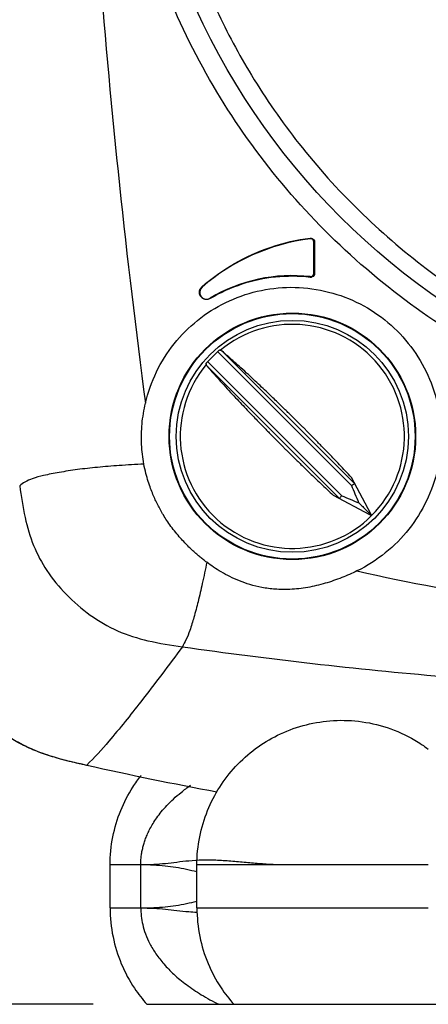
# Model space of a CAD drawing. Extents: x -683 to 136, y 441 to 1130.
# Drawn here: x -593 to -555, y 759 to 851 of the extents above; entities that cross this region are included whole.
import ezdxf

# ---------------------------------------------------------------- set-up
doc = ezdxf.new("R2010")
doc.units = 0
doc.header["$LTSCALE"] = 25
doc.layers.get('0').update_dxf_attribs({"color": 4, "linetype": 'CONTINUOUS'})
doc.layers.get('DEFPOINTS').update_dxf_attribs({"linetype": 'CONTINUOUS'})
doc.layers.add('DIM', color=7, linetype='CONTINUOUS')
doc.dimstyles.new('Line_Drawings', dxfattribs={"dimscale": 5, "dimtxt": 2.5, "dimasz": 4, "dimexe": 2, "dimexo": 1, "dimgap": 2, "dimtad": 1, "dimdec": 0, "dimzin": 0, "dimdsep": 46, "dimtxsty": 'Standard', "dimcen": 0, "dimclrt": 6, "dimadec": 0, "dimazin": 0, "dimtfac": 1, "dimtdec": 0, "dimtofl": 0, "dimtmove": 0, "dimatfit": 3, "dimfxl": 0, "dimtolj": 1, "dimtzin": 0, "dimarcsym": 0})

# ---------------------------------------------------------------- blocks, each defined once
blk = doc.blocks.new('*D1')
at = {"layer": 'DEFPOINTS', "color": 0}
for p in [(-646.267, 1058.432), (-516.767, 1058.432), (-581.331, 758.96)]:
    blk.add_point(p, dxfattribs=at)
at = {"layer": 'DIM', "color": 0, "lineweight": -2}
for p, q in [((-521.767, 1058.432), (-656.267, 1058.432)), ((-646.267, 768.96), (-646.267, 1048.432)), ((-586.331, 758.96), (-656.267, 758.96))]:
    blk.add_line(p, q, dxfattribs=at)
at = {"layer": 'DIM', "color": 0}
for points in [[(-647.933, 1048.432), (-644.6, 1048.432), (-646.267, 1058.432)], [(-647.933, 768.96), (-644.6, 768.96), (-646.267, 758.96)]]:
    blk.add_solid(points, dxfattribs=at)
at = {"layer": 'DIM', "color": 6, "insert": (-659.267, 915.96), "char_height": 6, "attachment_point": 5, "rotation": 90}
blk.add_mtext('\\A1;299 mm [11 13/16 inch]', dxfattribs=at)

msp = doc.modelspace()

# ---------------------------------------------------------------- linework, layer by layer
at = {"linetype": 'Continuous'}
for p, q in [((-566.113, 830.463), (-566.104, 830.387)), ((-565.69, 830.09), (-565.767, 830.09)), ((-565.767, 827.165), (-565.767, 830.09)), ((-565.693, 827.165), (-565.767, 827.165)), ((-566.108, 826.796), (-566.1, 826.867)), ((-576.207, 825.905), (-576.187, 825.882)), ((-575.423, 824.822), (-575.439, 824.849)), ((-575.827, 818.749), (-574.556, 820.02)), ((-562.227, 807.355), (-574.725, 819.852)), ((-561.942, 807.542), (-574.3, 819.899)), ((-563.161, 806.421), (-575.658, 818.918)), ((-563.348, 806.136), (-575.706, 818.494)), ((-560.453, 804.744), (-562.245, 808.114)), ((-560.551, 804.647), (-563.921, 806.438)), ((-581.905, 771.96), (-584.767, 771.96)), ((-584.767, 767.96), (-584.767, 771.96)), ((-581.905, 767.96), (-581.905, 771.96)), ((-555.084, 771.96), (-576.667, 771.96)), ((-576.667, 767.96), (-576.667, 771.96)), ((-584.767, 767.96), (-581.905, 767.96)), ((-576.667, 767.96), (-555.084, 767.96)), ((-581.331, 758.96), (-552.855, 758.96))]:
    msp.add_line(p, q, dxfattribs=at)
for centre, radius in [((-516.767, 878.96), 65.8), ((-567.767, 811.96), 11.5), ((-567.767, 811.96), 11.451), ((-567.767, 811.96), 10.823)]:
    msp.add_circle(centre, radius, dxfattribs=at)
msp.add_circle((-516.767, 878.96), 43.888)
for centre, radius, start, end in [((-563.767, 811.621), 18.911, 97.09878, 131.0536), ((-566.067, 830.09), 0.3, 0, 97.09878), ((-567.767, 811.96), 15, 83.62063, 120.76439), ((-566.067, 827.165), 0.3, 263.62063, 0), ((-575.767, 825.399), 0.64, 131.0536, 300.76439), ((-567.767, 811.96), 10.454, 140.18046, 129.81954), ((-516.767, 1093.46), 319.972, 257.33041, 259.54901)]:
    msp.add_arc(centre, radius, start, end, dxfattribs=at)
for points, start_tangent, end_tangent in [([(-587.777, 938.421), (-587.872, 897.057), (-585.763, 855.79), (-581.468, 815.059)], (-0.028891, -0.999583), (0.131987, -0.991251)), ([(-516.767, 811.235), (-527.219, 812.047), (-537.453, 814.474), (-547.194, 818.461), (-556.203, 823.914), (-564.261, 830.701), (-571.164, 838.651), (-576.747, 847.564), (-580.885, 857.243), (-583.479, 867.473), (-584.453, 877.982), (-583.786, 888.495), (-581.506, 898.755), (-577.673, 908.524), (-572.36, 917.608), (-565.66, 925.806), (-557.799, 932.832), (-549.128, 938.452)], (-1, 0.000053), (0.878219, 0.478259)), ([(-580.912, 878.96), (-580.804, 875.42), (-580.459, 871.506), (-579.801, 867.193), (-578.732, 862.467), (-577.129, 857.318), (-574.818, 851.712), (-571.572, 845.656), (-567.16, 839.29), (-561.544, 833.025), (-555.285, 827.619), (-549.036, 823.414), (-543.189, 820.335), (-537.784, 818.12), (-532.774, 816.556), (-528.184, 815.511), (-524.019, 814.87), (-520.234, 814.538), (-516.767, 814.439)], (0.003103, -0.999995), (1, -0.000003)), ([(-576.207, 825.905), (-573.168, 828.083), (-569.758, 829.623), (-566.113, 830.463)], (0.751344, 0.659911), (0.991873, 0.127228)), ([(-566.113, 830.463), (-565.906, 830.43), (-565.748, 830.291), (-565.69, 830.09)], (0.991873, 0.127228), (-0.001098, -0.999999)), ([(-565.69, 830.09), (-565.691, 829.115), (-565.692, 828.14), (-565.693, 827.165)], (-0.001098, -0.999999), (-0.001148, -0.999999)), ([(-566.108, 826.796), (-569.339, 826.818), (-572.483, 826.151), (-575.423, 824.822)], (-0.993417, 0.114554), (-0.861535, -0.507699)), ([(-565.693, 827.165), (-565.75, 826.968), (-565.904, 826.83), (-566.108, 826.796)], (-0.001148, -0.999999), (-0.993417, 0.114554)), ([(-581.468, 815.059), (-580.44, 817.972), (-578.795, 820.589), (-576.609, 822.784), (-573.981, 824.45), (-571.033, 825.498), (-567.91, 825.866)], (0.226393, 0.974036), (0.999989, 0.004584)), ([(-575.423, 824.822), (-575.737, 824.729), (-576.057, 824.796), (-576.308, 825.007), (-576.429, 825.311), (-576.393, 825.636), (-576.207, 825.905)], (-0.861535, -0.507699), (0.751344, 0.659911)), ([(-567.91, 825.866), (-564.766, 825.521), (-561.8, 824.489), (-559.154, 822.832), (-556.952, 820.637), (-555.292, 818.011), (-554.256, 815.079), (-553.897, 811.986), (-554.235, 808.888), (-555.253, 805.945), (-556.899, 803.301), (-559.095, 801.084), (-561.74, 799.403)], (0.999991, 0.004174), (-0.89871, -0.438542)), ([(-574.556, 820.02), (-574.521, 820.009), (-574.49, 819.999), (-574.461, 819.989)], (0.944506, -0.328493), (0.951903, -0.3064)), ([(-574.461, 819.989), (-574.378, 819.954), (-574.3, 819.899)], (0.951903, -0.3064), (0.756907, -0.653523)), ([(-562.245, 808.114), (-562.827, 808.738), (-563.369, 809.311), (-563.869, 809.837), (-564.331, 810.318), (-564.756, 810.757), (-565.143, 811.155), (-565.492, 811.511), (-565.801, 811.825), (-566.073, 812.101), (-566.317, 812.347), (-566.555, 812.586), (-566.8, 812.832), (-567.048, 813.08), (-567.289, 813.32), (-567.53, 813.559), (-567.792, 813.818), (-568.092, 814.113), (-568.433, 814.447), (-568.815, 814.82), (-569.24, 815.232), (-569.705, 815.68), (-570.214, 816.167), (-570.77, 816.693), (-571.375, 817.261), (-572.032, 817.87), (-572.742, 818.518), (-573.5, 819.198), (-574.3, 819.899)], (-0.680454, 0.732791), (-0.756907, 0.653523)), ([(-575.827, 818.749), (-575.815, 818.715), (-575.805, 818.683), (-575.796, 818.654)], (0.328493, -0.944506), (0.3064, -0.951903)), ([(-575.706, 818.494), (-575.76, 818.572), (-575.796, 818.654)], (-0.653523, 0.756907), (-0.3064, 0.951903)), ([(-575.706, 818.494), (-575.005, 817.694), (-574.324, 816.935), (-573.676, 816.226), (-573.067, 815.569), (-572.499, 814.963), (-571.973, 814.407), (-571.486, 813.898), (-571.038, 813.433), (-570.627, 813.009), (-570.254, 812.626), (-569.92, 812.285), (-569.624, 811.985), (-569.365, 811.723), (-569.126, 811.483), (-568.886, 811.241), (-568.638, 810.993), (-568.392, 810.748), (-568.153, 810.51), (-567.907, 810.266), (-567.632, 809.995), (-567.317, 809.685), (-566.961, 809.337), (-566.563, 808.95), (-566.124, 808.525), (-565.643, 808.063), (-565.118, 807.562), (-564.544, 807.021), (-563.921, 806.438)], (0.653523, -0.756907), (0.732791, -0.680454)), ([(-581.617, 809.372), (-581.83, 811.21), (-581.784, 813.118), (-581.468, 815.059)], (-0.183673, 0.982987), (0.226335, 0.97405)), ([(-581.617, 809.372), (-583.918, 809.235), (-585.955, 809.067), (-587.804, 808.854), (-589.524, 808.591), (-590.977, 808.302), (-592.022, 808.007), (-592.711, 807.697), (-593.196, 807.356)], (-0.99859, -0.053077), (-0.785133, -0.619327)), ([(-575.749, 800.205), (-576.04, 800.429), (-576.352, 800.68), (-576.686, 800.963), (-577.039, 801.28), (-577.41, 801.632), (-577.797, 802.024), (-578.208, 802.47), (-578.648, 802.99), (-579.087, 803.561), (-579.469, 804.109), (-579.794, 804.622), (-580.076, 805.108), (-580.324, 805.578), (-580.551, 806.047), (-580.768, 806.542), (-580.985, 807.094), (-581.206, 807.738), (-581.424, 808.5), (-581.617, 809.372)], (-0.800185, 0.599753), (-0.18375, 0.982973)), ([(-593.196, 807.356), (-592.69, 804.395), (-591.898, 801.768), (-590.657, 799.429), (-588.869, 797.237), (-586.615, 795.284), (-584.062, 793.816), (-581.237, 792.891), (-578.026, 792.327)], (0.144054, -0.98957), (0.989846, -0.142144)), ([(-561.973, 807.528), (-562.035, 807.49), (-562.122, 807.43), (-562.23, 807.357)], (-0.838916, -0.544261), (-0.813265, -0.581893)), ([(-561.552, 805.745), (-561.897, 806.567), (-562.227, 807.355)], (-0.387876, 0.921711), (-0.387917, 0.921694)), ([(-561.942, 807.542), (-561.973, 807.528)], (-0.998529, -0.054228), (-0.838916, -0.544261)), ([(-561.942, 807.542), (-561.942, 807.544), (-561.943, 807.546)], (0.998529, 0.054228), (-0.469472, 0.882948)), ([(-563.348, 806.136), (-563.35, 806.135), (-563.353, 806.136)], (-0.05222, -0.998636), (-0.882948, 0.469472)), ([(-563.348, 806.136), (-563.334, 806.167)], (0.05222, 0.998636), (0.543563, 0.839368)), ([(-563.334, 806.167), (-563.296, 806.229), (-563.237, 806.316), (-563.163, 806.423)], (0.543563, 0.839368), (0.581863, 0.813287)), ([(-563.161, 806.421), (-562.375, 806.092), (-561.552, 805.745)], (0.921709, -0.387881), (0.921709, -0.387883)), ([(-561.551, 805.745), (-561.38, 805.573), (-561.208, 805.401), (-561.038, 805.231), (-560.87, 805.063), (-560.706, 804.899), (-560.548, 804.741), (-560.405, 804.599)], (0.707071, -0.707142), (0.707055, -0.707158)), ([(-560.405, 804.599), (-560.456, 804.61), (-560.505, 804.626), (-560.551, 804.646)], (-0.987483, 0.157724), (-0.882948, 0.469472)), ([(-560.405, 804.599), (-560.416, 804.65), (-560.432, 804.699), (-560.453, 804.744)], (-0.157789, 0.987473), (-0.469472, 0.882948)), ([(-575.749, 800.205), (-576.164, 798.225), (-576.561, 796.531), (-576.952, 795.065), (-577.333, 793.856), (-577.686, 792.982), (-578.026, 792.327)], (-0.196629, -0.980478), (-0.485723, -0.874113)), ([(-567.994, 797.676), (-569.378, 797.697), (-570.615, 797.861), (-571.717, 798.13), (-572.702, 798.474), (-573.592, 798.871), (-574.399, 799.306), (-575.121, 799.758), (-575.749, 800.205)], (-0.999006, -0.04458), (-0.800093, 0.599876)), ([(-561.739, 799.403), (-563.158, 798.777), (-564.706, 798.245), (-566.337, 797.861), (-567.994, 797.676)], (-0.898739, -0.438484), (-0.999003, -0.044637)), ([(-561.74, 799.403), (-546.995, 796.639), (-532.01, 794.969), (-516.921, 794.405), (-501.829, 794.947), (-486.842, 796.594), (-472.094, 799.335)], (0.97532, -0.220795), (0.975651, 0.219327)), ([(-586.971, 781.257), (-588.475, 781.607), (-589.961, 782.007), (-591.422, 782.501), (-592.839, 783.126), (-594.193, 783.898), (-595.457, 784.81), (-596.623, 785.842), (-597.691, 786.973), (-598.655, 788.197), (-599.492, 789.513), (-600.18, 790.912), (-600.714, 792.364), (-601.113, 793.85), (-601.418, 795.356), (-601.675, 796.877)], (-0.975636, 0.219394), (-0.160058, 0.987108)), ([(-601.65, 796.9), (-601.323, 795), (-600.903, 793.127), (-600.306, 791.296), (-599.476, 789.548), (-598.41, 787.913), (-597.144, 786.414), (-595.719, 785.065), (-594.148, 783.905), (-592.453, 782.971), (-590.664, 782.261), (-588.822, 781.723), (-586.946, 781.279)], (0.160033, -0.987112), (0.975651, -0.219328)), ([(-578.026, 792.327), (-581.902, 787.196), (-584.883, 783.507), (-586.946, 781.279)], (-0.592019, -0.805924), (-0.727559, -0.686046)), ([(-578.026, 792.327), (-553.713, 789.555), (-529.1, 788.167), (-504.433, 788.167), (-479.821, 789.554), (-455.507, 792.327)], (0.989846, -0.142147), (0.989846, 0.142147)), ([(-576.667, 771.96), (-576.407, 774.596), (-575.671, 777.048), (-574.542, 779.23), (-573.06, 781.146), (-571.192, 782.816), (-569.149, 784.062), (-566.768, 784.971), (-564.269, 785.415), (-561.598, 785.369), (-558.93, 784.778), (-556.345, 783.61), (-555.09, 782.777)], (0, 1), (0.801315, -0.598242)), ([(-584.767, 771.96), (-584.507, 774.595), (-583.772, 777.047), (-582.643, 779.229), (-581.877, 780.307)], (0, 1), (0.618311, 0.785934)), ([(-581.905, 771.96), (-581.892, 772.379), (-581.854, 772.795), (-581.79, 773.208), (-581.702, 773.614), (-581.59, 774.012), (-581.455, 774.423), (-581.274, 774.858), (-581.047, 775.332), (-580.759, 775.835), (-580.41, 776.368), (-579.988, 776.929), (-579.475, 777.513), (-578.861, 778.118), (-578.128, 778.735), (-577.28, 779.403)], (0, 1), (0.809883, 0.586591)), ([(-568.045, 771.96), (-569.246, 771.984), (-570.536, 772.054), (-571.906, 772.166), (-573.321, 772.294), (-574.745, 772.39), (-576.136, 772.407), (-577.42, 772.332), (-578.554, 772.206), (-579.611, 772.083), (-580.693, 771.999), (-581.905, 771.96)], (-1, -0.000028), (-0.999767, -0.021597)), ([(-576.667, 771.311), (-577.649, 771.536), (-578.64, 771.724), (-579.632, 771.857), (-580.695, 771.939), (-581.905, 771.96)], (-0.972807, 0.231617), (-0.99982, -0.018976)), ([(-581.905, 767.96), (-580.689, 767.98), (-579.624, 768.059), (-578.632, 768.186), (-577.642, 768.366), (-576.667, 768.579)], (0.999822, -0.018877), (0.975147, 0.22156)), ([(-584.767, 767.96), (-584.493, 765.258), (-583.718, 762.744), (-582.489, 760.456), (-581.329, 758.96)], (0, -1), (0.666639, -0.745381)), ([(-581.905, 767.96), (-581.863, 767.199), (-581.727, 766.396), (-581.466, 765.529), (-581.06, 764.614), (-580.494, 763.676), (-579.755, 762.723), (-578.815, 761.758), (-577.652, 760.797), (-576.259, 759.857), (-574.625, 758.96)], (-0.005051, -0.999987), (0.896456, -0.443132)), ([(-581.905, 767.96), (-580.687, 767.923), (-579.604, 767.843), (-578.55, 767.726), (-577.425, 767.606), (-576.689, 767.555)], (0.999772, -0.021333), (0.99868, -0.051371)), ([(-576.689, 767.555), (-576.627, 767.552)], (0.99868, -0.051371), (0.998841, -0.048135)), ([(-576.667, 767.96), (-576.397, 765.277), (-575.633, 762.779), (-574.42, 760.503), (-573.229, 758.96)], (0, -1), (0.666639, -0.745381))]:
    msp.add_spline(points, degree=3, dxfattribs=dict(at, start_tangent=start_tangent, end_tangent=end_tangent))

# ---------------------------------------------------------------- dimensions: what is measured, and where the dimension line sits
at = {"layer": 'DIM'}
dim = msp.add_linear_dim(base=(-646.267, 1058.432), p1=(-581.331, 758.96), p2=(-516.767, 1058.432), angle=90, dimstyle='Line_Drawings', override={"dimtxt": 1.2, "dimasz": 2, "dimpost": ' mm'}, dxfattribs=at)
dim.commit()
dim.dimension.update_dxf_attribs({"geometry": '*D1', "text_midpoint": (-646.267, 915.96), "dimtype": 160})

doc.saveas('drawing.dxf')
